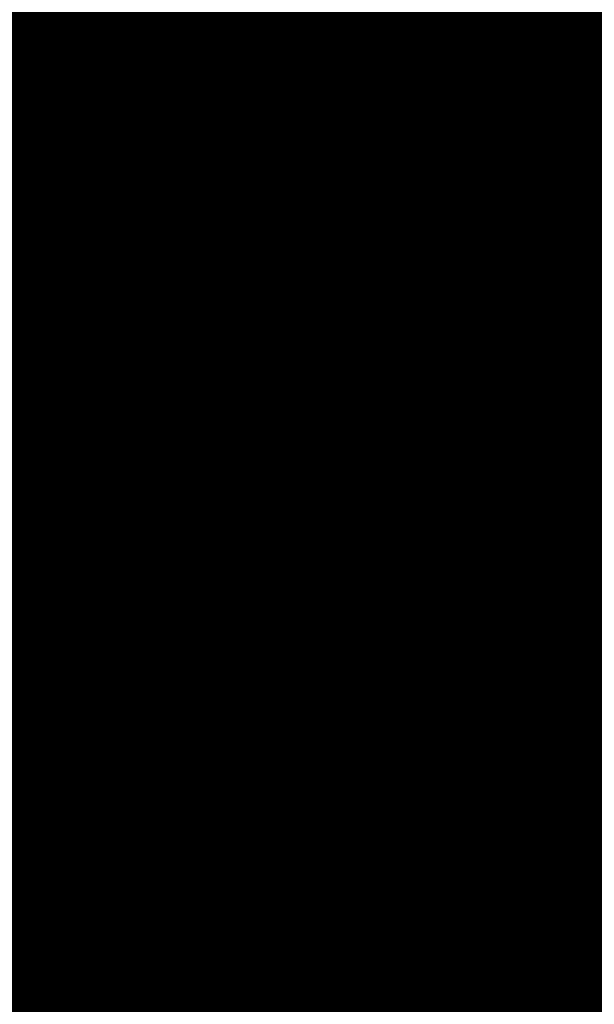
# Model space of a CAD drawing. Extents: x -12.1 to 35.3, y -10.6 to 49.4.
# Drawn here: x 12.3 to 12.5, y 9.5 to 9.8 of the extents above; entities that cross this region are included whole.
import ezdxf

# ---------------------------------------------------------------- set-up
doc = ezdxf.new("R2010")
doc.units = 0
doc.header["$MEASUREMENT"] = 0
doc.layers.add('LAYNR1', color=2, linetype='Continuous')

msp = doc.modelspace()

# ---------------------------------------------------------------- linework, layer by layer
at = {"layer": 'LAYNR1', "const_width": 0.0254}
for points in [[(12.34475, 9.81631), (12.34475, 9.78202)], [(12.36189, 9.81631), (12.36189, 9.78202)], [(12.37904, 9.81631), (12.37904, 9.78202)], [(12.39618, 9.81631), (12.39618, 9.78202)], [(12.41333, 9.81631), (12.41333, 9.78202)], [(12.43047, 9.81631), (12.43047, 9.78202)], [(12.44762, 9.81631), (12.44762, 9.78202)], [(12.46476, 9.78202), (12.46476, 9.81631)], [(12.48191, 9.81631), (12.48191, 9.78202)], [(12.49905, 9.81631), (12.49905, 9.78202)], [(12.5162, 9.78202), (12.5162, 9.81631)], [(12.3276, 9.79916), (12.34475, 9.79916)], [(12.34475, 9.79916), (12.36189, 9.79916)], [(12.36189, 9.79916), (12.37904, 9.79916)], [(12.37904, 9.79916), (12.39618, 9.79916)], [(12.39618, 9.79916), (12.41333, 9.79916)], [(12.41333, 9.79916), (12.43047, 9.79916)], [(12.43047, 9.79916), (12.44762, 9.79916)], [(12.44762, 9.79916), (12.46476, 9.79916)], [(12.46476, 9.79916), (12.48191, 9.79916)], [(12.48191, 9.79916), (12.49905, 9.79916)], [(12.49905, 9.79916), (12.5162, 9.79916)], [(12.5162, 9.79916), (12.53334, 9.79916)], [(12.34475, 9.78202), (12.3276, 9.78202)], [(12.34475, 9.73058), (12.34475, 9.78202)], [(12.34475, 9.78202), (12.36189, 9.78202)], [(12.36189, 9.78202), (12.37904, 9.78202)], [(12.36189, 9.78202), (12.36189, 9.73058)], [(12.37904, 9.78202), (12.39618, 9.78202)], [(12.37904, 9.78202), (12.37904, 9.73058)], [(12.39618, 9.78202), (12.41333, 9.78202)], [(12.39618, 9.78202), (12.39618, 9.73058)], [(12.41333, 9.78202), (12.43047, 9.78202)], [(12.41333, 9.78202), (12.41333, 9.73058)], [(12.43047, 9.78202), (12.43047, 9.73058)], [(12.43047, 9.78202), (12.44762, 9.78202)], [(12.44762, 9.78202), (12.46476, 9.78202)], [(12.44762, 9.78202), (12.44762, 9.73058)], [(12.46476, 9.78202), (12.46476, 9.73058)], [(12.48191, 9.78202), (12.46476, 9.78202)], [(12.48191, 9.78202), (12.49905, 9.78202)], [(12.48191, 9.73058), (12.48191, 9.78202)], [(12.49905, 9.78202), (12.49905, 9.73058)], [(12.49905, 9.78202), (12.5162, 9.78202)], [(12.5162, 9.78202), (12.5162, 9.73058)], [(12.53334, 9.78202), (12.5162, 9.78202)], [(12.3276, 9.76487), (12.34475, 9.76487)], [(12.34475, 9.76487), (12.36189, 9.76487)], [(12.36189, 9.76487), (12.37904, 9.76487)], [(12.37904, 9.76487), (12.39618, 9.76487)], [(12.39618, 9.76487), (12.41333, 9.76487)], [(12.41333, 9.76487), (12.43047, 9.76487)], [(12.43047, 9.76487), (12.44762, 9.76487)], [(12.44762, 9.76487), (12.46476, 9.76487)], [(12.46476, 9.76487), (12.48191, 9.76487)], [(12.48191, 9.76487), (12.49905, 9.76487)], [(12.49905, 9.76487), (12.5162, 9.76487)], [(12.5162, 9.76487), (12.53334, 9.76487)], [(12.3276, 9.74773), (12.34475, 9.74773)], [(12.34475, 9.74773), (12.36189, 9.74773)], [(12.36189, 9.74773), (12.37904, 9.74773)], [(12.37904, 9.74773), (12.39618, 9.74773)], [(12.39618, 9.74773), (12.41333, 9.74773)], [(12.41333, 9.74773), (12.43047, 9.74773)], [(12.43047, 9.74773), (12.44762, 9.74773)], [(12.44762, 9.74773), (12.46476, 9.74773)], [(12.46476, 9.74773), (12.48191, 9.74773)], [(12.48191, 9.74773), (12.49905, 9.74773)], [(12.49905, 9.74773), (12.5162, 9.74773)], [(12.5162, 9.74773), (12.53334, 9.74773)], [(12.34475, 9.73058), (12.3276, 9.73058)], [(12.36189, 9.73058), (12.34475, 9.73058)], [(12.34475, 9.662), (12.34475, 9.73058)], [(12.36189, 9.662), (12.36189, 9.73058)], [(12.36189, 9.73058), (12.37904, 9.73058)], [(12.37904, 9.73058), (12.39618, 9.73058)], [(12.37904, 9.73058), (12.37904, 9.662)], [(12.39618, 9.73058), (12.41333, 9.73058)], [(12.39618, 9.73058), (12.39618, 9.662)], [(12.41333, 9.73058), (12.43047, 9.73058)], [(12.41333, 9.73058), (12.41333, 9.662)], [(12.43047, 9.73058), (12.44762, 9.73058)], [(12.43047, 9.73058), (12.43047, 9.662)], [(12.44762, 9.73058), (12.44762, 9.662)], [(12.44762, 9.73058), (12.46476, 9.73058)], [(12.46476, 9.73058), (12.48191, 9.73058)], [(12.46476, 9.73058), (12.46476, 9.662)], [(12.48191, 9.73058), (12.48191, 9.662)], [(12.49905, 9.73058), (12.48191, 9.73058)], [(12.49905, 9.73058), (12.5162, 9.73058)], [(12.49905, 9.662), (12.49905, 9.73058)], [(12.5162, 9.73058), (12.5162, 9.662)], [(12.5162, 9.73058), (12.53334, 9.73058)], [(12.3276, 9.71344), (12.34475, 9.71344)], [(12.34475, 9.71344), (12.36189, 9.71344)], [(12.36189, 9.71344), (12.37904, 9.71344)], [(12.37904, 9.71344), (12.39618, 9.71344)], [(12.39618, 9.71344), (12.41333, 9.71344)], [(12.41333, 9.71344), (12.43047, 9.71344)], [(12.43047, 9.71344), (12.44762, 9.71344)], [(12.44762, 9.71344), (12.46476, 9.71344)], [(12.46476, 9.71344), (12.48191, 9.71344)], [(12.48191, 9.71344), (12.49905, 9.71344)], [(12.49905, 9.71344), (12.5162, 9.71344)], [(12.5162, 9.71344), (12.53334, 9.71344)], [(12.3276, 9.69629), (12.34475, 9.69629)], [(12.34475, 9.69629), (12.36189, 9.69629)], [(12.36189, 9.69629), (12.37904, 9.69629)], [(12.37904, 9.69629), (12.39618, 9.69629)], [(12.39618, 9.69629), (12.41333, 9.69629)], [(12.41333, 9.69629), (12.43047, 9.69629)], [(12.43047, 9.69629), (12.44762, 9.69629)], [(12.44762, 9.69629), (12.46476, 9.69629)], [(12.46476, 9.69629), (12.48191, 9.69629)], [(12.48191, 9.69629), (12.49905, 9.69629)], [(12.49905, 9.69629), (12.5162, 9.69629)], [(12.5162, 9.69629), (12.53334, 9.69629)], [(12.3276, 9.67915), (12.34475, 9.67915)], [(12.34475, 9.67915), (12.36189, 9.67915)], [(12.36189, 9.67915), (12.37904, 9.67915)], [(12.37904, 9.67915), (12.39618, 9.67915)], [(12.39618, 9.67915), (12.41333, 9.67915)], [(12.41333, 9.67915), (12.43047, 9.67915)], [(12.43047, 9.67915), (12.44762, 9.67915)], [(12.44762, 9.67915), (12.46476, 9.67915)], [(12.46476, 9.67915), (12.48191, 9.67915)], [(12.48191, 9.67915), (12.49905, 9.67915)], [(12.49905, 9.67915), (12.5162, 9.67915)], [(12.5162, 9.67915), (12.53334, 9.67915)], [(12.3276, 9.662), (12.34475, 9.662)], [(12.34475, 9.662), (12.34475, 9.59342)], [(12.36189, 9.662), (12.34475, 9.662)], [(12.37904, 9.662), (12.36189, 9.662)], [(12.36189, 9.59342), (12.36189, 9.662)], [(12.37904, 9.59342), (12.37904, 9.662)], [(12.37904, 9.662), (12.39618, 9.662)], [(12.39618, 9.662), (12.41333, 9.662)], [(12.39618, 9.662), (12.39618, 9.59342)], [(12.41333, 9.662), (12.43047, 9.662)], [(12.41333, 9.662), (12.41333, 9.59342)], [(12.43047, 9.662), (12.44762, 9.662)], [(12.43047, 9.662), (12.43047, 9.59342)], [(12.44762, 9.662), (12.46476, 9.662)], [(12.44762, 9.662), (12.44762, 9.59342)], [(12.46476, 9.662), (12.46476, 9.59342)], [(12.46476, 9.662), (12.48191, 9.662)], [(12.48191, 9.662), (12.49905, 9.662)], [(12.48191, 9.662), (12.48191, 9.59342)], [(12.49905, 9.662), (12.49905, 9.59342)], [(12.5162, 9.662), (12.49905, 9.662)], [(12.5162, 9.662), (12.53334, 9.662)], [(12.5162, 9.59342), (12.5162, 9.662)], [(12.3276, 9.64486), (12.34475, 9.64486)], [(12.34475, 9.64486), (12.36189, 9.64486)], [(12.36189, 9.64486), (12.37904, 9.64486)], [(12.37904, 9.64486), (12.39618, 9.64486)], [(12.39618, 9.64486), (12.41333, 9.64486)], [(12.41333, 9.64486), (12.43047, 9.64486)], [(12.43047, 9.64486), (12.44762, 9.64486)], [(12.44762, 9.64486), (12.46476, 9.64486)], [(12.46476, 9.64486), (12.48191, 9.64486)], [(12.48191, 9.64486), (12.49905, 9.64486)], [(12.49905, 9.64486), (12.5162, 9.64486)], [(12.5162, 9.64486), (12.53334, 9.64486)], [(12.3276, 9.62771), (12.34475, 9.62771)], [(12.34475, 9.62771), (12.36189, 9.62771)], [(12.36189, 9.62771), (12.37904, 9.62771)], [(12.37904, 9.62771), (12.39618, 9.62771)], [(12.39618, 9.62771), (12.41333, 9.62771)], [(12.41333, 9.62771), (12.43047, 9.62771)], [(12.43047, 9.62771), (12.44762, 9.62771)], [(12.44762, 9.62771), (12.46476, 9.62771)], [(12.46476, 9.62771), (12.48191, 9.62771)], [(12.48191, 9.62771), (12.49905, 9.62771)], [(12.49905, 9.62771), (12.5162, 9.62771)], [(12.5162, 9.62771), (12.53334, 9.62771)], [(12.3276, 9.61057), (12.34475, 9.61057)], [(12.34475, 9.61057), (12.36189, 9.61057)], [(12.36189, 9.61057), (12.37904, 9.61057)], [(12.37904, 9.61057), (12.39618, 9.61057)], [(12.39618, 9.61057), (12.41333, 9.61057)], [(12.41333, 9.61057), (12.43047, 9.61057)], [(12.43047, 9.61057), (12.44762, 9.61057)], [(12.44762, 9.61057), (12.46476, 9.61057)], [(12.46476, 9.61057), (12.48191, 9.61057)], [(12.48191, 9.61057), (12.49905, 9.61057)], [(12.49905, 9.61057), (12.5162, 9.61057)], [(12.5162, 9.61057), (12.53334, 9.61057)], [(12.3276, 9.59342), (12.34475, 9.59342)], [(12.34475, 9.59342), (12.36189, 9.59342)], [(12.34475, 9.59342), (12.34475, 9.49055)], [(12.36189, 9.59342), (12.36189, 9.49055)], [(12.37904, 9.59342), (12.36189, 9.59342)], [(12.39618, 9.59342), (12.37904, 9.59342)], [(12.37904, 9.49055), (12.37904, 9.59342)], [(12.39618, 9.49055), (12.39618, 9.59342)], [(12.39618, 9.59342), (12.41333, 9.59342)], [(12.41333, 9.59342), (12.43047, 9.59342)], [(12.41333, 9.59342), (12.41333, 9.49055)], [(12.43047, 9.59342), (12.44762, 9.59342)], [(12.43047, 9.59342), (12.43047, 9.49055)], [(12.44762, 9.59342), (12.46476, 9.59342)], [(12.44762, 9.59342), (12.44762, 9.49055)], [(12.46476, 9.59342), (12.48191, 9.59342)], [(12.46476, 9.59342), (12.46476, 9.49055)], [(12.48191, 9.59342), (12.48191, 9.49055)], [(12.48191, 9.59342), (12.49905, 9.59342)], [(12.49905, 9.59342), (12.5162, 9.59342)], [(12.49905, 9.59342), (12.49905, 9.49055)], [(12.5162, 9.59342), (12.5162, 9.49055)], [(12.53334, 9.59342), (12.5162, 9.59342)], [(12.3276, 9.57628), (12.34475, 9.57628)], [(12.34475, 9.57628), (12.36189, 9.57628)], [(12.36189, 9.57628), (12.37904, 9.57628)], [(12.37904, 9.57628), (12.39618, 9.57628)], [(12.39618, 9.57628), (12.41333, 9.57628)], [(12.41333, 9.57628), (12.43047, 9.57628)], [(12.43047, 9.57628), (12.44762, 9.57628)], [(12.44762, 9.57628), (12.46476, 9.57628)], [(12.46476, 9.57628), (12.48191, 9.57628)], [(12.48191, 9.57628), (12.49905, 9.57628)], [(12.49905, 9.57628), (12.5162, 9.57628)], [(12.5162, 9.57628), (12.53334, 9.57628)], [(12.3276, 9.55913), (12.34475, 9.55913)], [(12.34475, 9.55913), (12.36189, 9.55913)], [(12.36189, 9.55913), (12.37904, 9.55913)], [(12.37904, 9.55913), (12.39618, 9.55913)], [(12.39618, 9.55913), (12.41333, 9.55913)], [(12.41333, 9.55913), (12.43047, 9.55913)], [(12.43047, 9.55913), (12.44762, 9.55913)], [(12.44762, 9.55913), (12.46476, 9.55913)], [(12.46476, 9.55913), (12.48191, 9.55913)], [(12.48191, 9.55913), (12.49905, 9.55913)], [(12.49905, 9.55913), (12.5162, 9.55913)], [(12.5162, 9.55913), (12.53334, 9.55913)], [(12.3276, 9.54199), (12.34475, 9.54199)], [(12.34475, 9.54199), (12.36189, 9.54199)], [(12.36189, 9.54199), (12.37904, 9.54199)], [(12.37904, 9.54199), (12.39618, 9.54199)], [(12.39618, 9.54199), (12.41333, 9.54199)], [(12.41333, 9.54199), (12.43047, 9.54199)], [(12.43047, 9.54199), (12.44762, 9.54199)], [(12.44762, 9.54199), (12.46476, 9.54199)], [(12.46476, 9.54199), (12.48191, 9.54199)], [(12.48191, 9.54199), (12.49905, 9.54199)], [(12.49905, 9.54199), (12.5162, 9.54199)], [(12.5162, 9.54199), (12.53334, 9.54199)], [(12.3276, 9.52484), (12.34475, 9.52484)], [(12.34475, 9.52484), (12.36189, 9.52484)], [(12.36189, 9.52484), (12.37904, 9.52484)], [(12.37904, 9.52484), (12.39618, 9.52484)], [(12.39618, 9.52484), (12.41333, 9.52484)], [(12.41333, 9.52484), (12.43047, 9.52484)], [(12.43047, 9.52484), (12.44762, 9.52484)], [(12.44762, 9.52484), (12.46476, 9.52484)], [(12.46476, 9.52484), (12.48191, 9.52484)], [(12.48191, 9.52484), (12.49905, 9.52484)], [(12.49905, 9.52484), (12.5162, 9.52484)], [(12.5162, 9.52484), (12.53334, 9.52484)], [(12.3276, 9.5077), (12.34475, 9.5077)], [(12.34475, 9.5077), (12.36189, 9.5077)], [(12.36189, 9.5077), (12.37904, 9.5077)], [(12.37904, 9.5077), (12.39618, 9.5077)], [(12.39618, 9.5077), (12.41333, 9.5077)], [(12.41333, 9.5077), (12.43047, 9.5077)], [(12.43047, 9.5077), (12.44762, 9.5077)], [(12.44762, 9.5077), (12.46476, 9.5077)], [(12.46476, 9.5077), (12.48191, 9.5077)], [(12.48191, 9.5077), (12.49905, 9.5077)], [(12.49905, 9.5077), (12.5162, 9.5077)], [(12.5162, 9.5077), (12.53334, 9.5077)]]:
    msp.add_lwpolyline(points, dxfattribs=at)
at = {"layer": 'LAYNR1', "const_width": 0.0127}
for points in [[(12.3384, 9.79916, 1), (12.3511, 9.79916, 1)], [(12.3384, 9.79916, 1), (12.3511, 9.79916, 1)], [(12.35554, 9.79916, 1), (12.36824, 9.79916, 1)], [(12.35554, 9.79916, 1), (12.36824, 9.79916, 1)], [(12.37269, 9.79916, 1), (12.38539, 9.79916, 1)], [(12.37269, 9.79916, 1), (12.38539, 9.79916, 1)], [(12.38983, 9.79916, 1), (12.40253, 9.79916, 1)], [(12.38983, 9.79916, 1), (12.40253, 9.79916, 1)], [(12.40698, 9.79916, 1), (12.41968, 9.79916, 1)], [(12.40698, 9.79916, 1), (12.41968, 9.79916, 1)], [(12.42412, 9.79916, 1), (12.43682, 9.79916, 1)], [(12.42412, 9.79916, 1), (12.43682, 9.79916, 1)], [(12.44127, 9.79916, 1), (12.45397, 9.79916, 1)], [(12.44127, 9.79916, 1), (12.45397, 9.79916, 1)], [(12.45841, 9.79916, 1), (12.47111, 9.79916, 1)], [(12.45841, 9.79916, 1), (12.47111, 9.79916, 1)], [(12.47556, 9.79916, 1), (12.48826, 9.79916, 1)], [(12.47556, 9.79916, 1), (12.48826, 9.79916, 1)], [(12.4927, 9.79916, 1), (12.5054, 9.79916, 1)], [(12.4927, 9.79916, 1), (12.5054, 9.79916, 1)], [(12.50985, 9.79916, 1), (12.52255, 9.79916, 1)], [(12.50985, 9.79916, 1), (12.52255, 9.79916, 1)], [(12.3384, 9.78202, 1), (12.3511, 9.78202, 1)], [(12.3384, 9.78202, 1), (12.3511, 9.78202, 1)], [(12.3384, 9.78202, 1), (12.3511, 9.78202, 1)], [(12.3384, 9.78202, 1), (12.3511, 9.78202, 1)], [(12.35554, 9.78202, 1), (12.36824, 9.78202, 1)], [(12.35554, 9.78202, 1), (12.36824, 9.78202, 1)], [(12.35554, 9.78202, 1), (12.36824, 9.78202, 1)], [(12.35554, 9.78202, 1), (12.36824, 9.78202, 1)], [(12.37269, 9.78202, 1), (12.38539, 9.78202, 1)], [(12.37269, 9.78202, 1), (12.38539, 9.78202, 1)], [(12.37269, 9.78202, 1), (12.38539, 9.78202, 1)], [(12.37269, 9.78202, 1), (12.38539, 9.78202, 1)], [(12.38983, 9.78202, 1), (12.40253, 9.78202, 1)], [(12.38983, 9.78202, 1), (12.40253, 9.78202, 1)], [(12.38983, 9.78202, 1), (12.40253, 9.78202, 1)], [(12.38983, 9.78202, 1), (12.40253, 9.78202, 1)], [(12.40698, 9.78202, 1), (12.41968, 9.78202, 1)], [(12.40698, 9.78202, 1), (12.41968, 9.78202, 1)], [(12.40698, 9.78202, 1), (12.41968, 9.78202, 1)], [(12.40698, 9.78202, 1), (12.41968, 9.78202, 1)], [(12.42412, 9.78202, 1), (12.43682, 9.78202, 1)], [(12.42412, 9.78202, 1), (12.43682, 9.78202, 1)], [(12.42412, 9.78202, 1), (12.43682, 9.78202, 1)], [(12.42412, 9.78202, 1), (12.43682, 9.78202, 1)], [(12.44127, 9.78202, 1), (12.45397, 9.78202, 1)], [(12.44127, 9.78202, 1), (12.45397, 9.78202, 1)], [(12.44127, 9.78202, 1), (12.45397, 9.78202, 1)], [(12.44127, 9.78202, 1), (12.45397, 9.78202, 1)], [(12.45841, 9.78202, 1), (12.47111, 9.78202, 1)], [(12.45841, 9.78202, 1), (12.47111, 9.78202, 1)], [(12.45841, 9.78202, 1), (12.47111, 9.78202, 1)], [(12.45841, 9.78202, 1), (12.47111, 9.78202, 1)], [(12.47556, 9.78202, 1), (12.48826, 9.78202, 1)], [(12.47556, 9.78202, 1), (12.48826, 9.78202, 1)], [(12.47556, 9.78202, 1), (12.48826, 9.78202, 1)], [(12.47556, 9.78202, 1), (12.48826, 9.78202, 1)], [(12.4927, 9.78202, 1), (12.5054, 9.78202, 1)], [(12.4927, 9.78202, 1), (12.5054, 9.78202, 1)], [(12.4927, 9.78202, 1), (12.5054, 9.78202, 1)], [(12.4927, 9.78202, 1), (12.5054, 9.78202, 1)], [(12.50985, 9.78202, 1), (12.52255, 9.78202, 1)], [(12.50985, 9.78202, 1), (12.52255, 9.78202, 1)], [(12.50985, 9.78202, 1), (12.52255, 9.78202, 1)], [(12.50985, 9.78202, 1), (12.52255, 9.78202, 1)], [(12.3384, 9.76487, 1), (12.3511, 9.76487, 1)], [(12.3384, 9.76487, 1), (12.3511, 9.76487, 1)], [(12.35554, 9.76487, 1), (12.36824, 9.76487, 1)], [(12.35554, 9.76487, 1), (12.36824, 9.76487, 1)], [(12.37269, 9.76487, 1), (12.38539, 9.76487, 1)], [(12.37269, 9.76487, 1), (12.38539, 9.76487, 1)], [(12.38983, 9.76487, 1), (12.40253, 9.76487, 1)], [(12.38983, 9.76487, 1), (12.40253, 9.76487, 1)], [(12.40698, 9.76487, 1), (12.41968, 9.76487, 1)], [(12.40698, 9.76487, 1), (12.41968, 9.76487, 1)], [(12.42412, 9.76487, 1), (12.43682, 9.76487, 1)], [(12.42412, 9.76487, 1), (12.43682, 9.76487, 1)], [(12.44127, 9.76487, 1), (12.45397, 9.76487, 1)], [(12.44127, 9.76487, 1), (12.45397, 9.76487, 1)], [(12.45841, 9.76487, 1), (12.47111, 9.76487, 1)], [(12.45841, 9.76487, 1), (12.47111, 9.76487, 1)], [(12.47556, 9.76487, 1), (12.48826, 9.76487, 1)], [(12.47556, 9.76487, 1), (12.48826, 9.76487, 1)], [(12.4927, 9.76487, 1), (12.5054, 9.76487, 1)], [(12.4927, 9.76487, 1), (12.5054, 9.76487, 1)], [(12.50985, 9.76487, 1), (12.52255, 9.76487, 1)], [(12.50985, 9.76487, 1), (12.52255, 9.76487, 1)], [(12.3384, 9.74773, 1), (12.3511, 9.74773, 1)], [(12.3384, 9.74773, 1), (12.3511, 9.74773, 1)], [(12.35554, 9.74773, 1), (12.36824, 9.74773, 1)], [(12.35554, 9.74773, 1), (12.36824, 9.74773, 1)], [(12.37269, 9.74773, 1), (12.38539, 9.74773, 1)], [(12.37269, 9.74773, 1), (12.38539, 9.74773, 1)], [(12.38983, 9.74773, 1), (12.40253, 9.74773, 1)], [(12.38983, 9.74773, 1), (12.40253, 9.74773, 1)], [(12.40698, 9.74773, 1), (12.41968, 9.74773, 1)], [(12.40698, 9.74773, 1), (12.41968, 9.74773, 1)], [(12.42412, 9.74773, 1), (12.43682, 9.74773, 1)], [(12.42412, 9.74773, 1), (12.43682, 9.74773, 1)], [(12.44127, 9.74773, 1), (12.45397, 9.74773, 1)], [(12.44127, 9.74773, 1), (12.45397, 9.74773, 1)], [(12.45841, 9.74773, 1), (12.47111, 9.74773, 1)], [(12.45841, 9.74773, 1), (12.47111, 9.74773, 1)], [(12.47556, 9.74773, 1), (12.48826, 9.74773, 1)], [(12.47556, 9.74773, 1), (12.48826, 9.74773, 1)], [(12.4927, 9.74773, 1), (12.5054, 9.74773, 1)], [(12.4927, 9.74773, 1), (12.5054, 9.74773, 1)], [(12.50985, 9.74773, 1), (12.52255, 9.74773, 1)], [(12.50985, 9.74773, 1), (12.52255, 9.74773, 1)], [(12.3384, 9.73058, 1), (12.3511, 9.73058, 1)], [(12.3384, 9.73058, 1), (12.3511, 9.73058, 1)], [(12.3384, 9.73058, 1), (12.3511, 9.73058, 1)], [(12.3384, 9.73058, 1), (12.3511, 9.73058, 1)], [(12.35554, 9.73058, 1), (12.36824, 9.73058, 1)], [(12.35554, 9.73058, 1), (12.36824, 9.73058, 1)], [(12.35554, 9.73058, 1), (12.36824, 9.73058, 1)], [(12.35554, 9.73058, 1), (12.36824, 9.73058, 1)], [(12.37269, 9.73058, 1), (12.38539, 9.73058, 1)], [(12.37269, 9.73058, 1), (12.38539, 9.73058, 1)], [(12.37269, 9.73058, 1), (12.38539, 9.73058, 1)], [(12.37269, 9.73058, 1), (12.38539, 9.73058, 1)], [(12.38983, 9.73058, 1), (12.40253, 9.73058, 1)], [(12.38983, 9.73058, 1), (12.40253, 9.73058, 1)], [(12.38983, 9.73058, 1), (12.40253, 9.73058, 1)], [(12.38983, 9.73058, 1), (12.40253, 9.73058, 1)], [(12.40698, 9.73058, 1), (12.41968, 9.73058, 1)], [(12.40698, 9.73058, 1), (12.41968, 9.73058, 1)], [(12.40698, 9.73058, 1), (12.41968, 9.73058, 1)], [(12.40698, 9.73058, 1), (12.41968, 9.73058, 1)], [(12.42412, 9.73058, 1), (12.43682, 9.73058, 1)], [(12.42412, 9.73058, 1), (12.43682, 9.73058, 1)], [(12.42412, 9.73058, 1), (12.43682, 9.73058, 1)], [(12.42412, 9.73058, 1), (12.43682, 9.73058, 1)], [(12.44127, 9.73058, 1), (12.45397, 9.73058, 1)], [(12.44127, 9.73058, 1), (12.45397, 9.73058, 1)], [(12.44127, 9.73058, 1), (12.45397, 9.73058, 1)], [(12.44127, 9.73058, 1), (12.45397, 9.73058, 1)], [(12.45841, 9.73058, 1), (12.47111, 9.73058, 1)], [(12.45841, 9.73058, 1), (12.47111, 9.73058, 1)], [(12.45841, 9.73058, 1), (12.47111, 9.73058, 1)], [(12.45841, 9.73058, 1), (12.47111, 9.73058, 1)], [(12.47556, 9.73058, 1), (12.48826, 9.73058, 1)], [(12.47556, 9.73058, 1), (12.48826, 9.73058, 1)], [(12.47556, 9.73058, 1), (12.48826, 9.73058, 1)], [(12.47556, 9.73058, 1), (12.48826, 9.73058, 1)], [(12.4927, 9.73058, 1), (12.5054, 9.73058, 1)], [(12.4927, 9.73058, 1), (12.5054, 9.73058, 1)], [(12.4927, 9.73058, 1), (12.5054, 9.73058, 1)], [(12.4927, 9.73058, 1), (12.5054, 9.73058, 1)], [(12.50985, 9.73058, 1), (12.52255, 9.73058, 1)], [(12.50985, 9.73058, 1), (12.52255, 9.73058, 1)], [(12.50985, 9.73058, 1), (12.52255, 9.73058, 1)], [(12.50985, 9.73058, 1), (12.52255, 9.73058, 1)], [(12.3384, 9.71344, 1), (12.3511, 9.71344, 1)], [(12.3384, 9.71344, 1), (12.3511, 9.71344, 1)], [(12.35554, 9.71344, 1), (12.36824, 9.71344, 1)], [(12.35554, 9.71344, 1), (12.36824, 9.71344, 1)], [(12.37269, 9.71344, 1), (12.38539, 9.71344, 1)], [(12.37269, 9.71344, 1), (12.38539, 9.71344, 1)], [(12.38983, 9.71344, 1), (12.40253, 9.71344, 1)], [(12.38983, 9.71344, 1), (12.40253, 9.71344, 1)], [(12.40698, 9.71344, 1), (12.41968, 9.71344, 1)], [(12.40698, 9.71344, 1), (12.41968, 9.71344, 1)], [(12.42412, 9.71344, 1), (12.43682, 9.71344, 1)], [(12.42412, 9.71344, 1), (12.43682, 9.71344, 1)], [(12.44127, 9.71344, 1), (12.45397, 9.71344, 1)], [(12.44127, 9.71344, 1), (12.45397, 9.71344, 1)], [(12.45841, 9.71344, 1), (12.47111, 9.71344, 1)], [(12.45841, 9.71344, 1), (12.47111, 9.71344, 1)], [(12.47556, 9.71344, 1), (12.48826, 9.71344, 1)], [(12.47556, 9.71344, 1), (12.48826, 9.71344, 1)], [(12.4927, 9.71344, 1), (12.5054, 9.71344, 1)], [(12.4927, 9.71344, 1), (12.5054, 9.71344, 1)], [(12.50985, 9.71344, 1), (12.52255, 9.71344, 1)], [(12.50985, 9.71344, 1), (12.52255, 9.71344, 1)], [(12.3384, 9.69629, 1), (12.3511, 9.69629, 1)], [(12.3384, 9.69629, 1), (12.3511, 9.69629, 1)], [(12.35554, 9.69629, 1), (12.36824, 9.69629, 1)], [(12.35554, 9.69629, 1), (12.36824, 9.69629, 1)], [(12.37269, 9.69629, 1), (12.38539, 9.69629, 1)], [(12.37269, 9.69629, 1), (12.38539, 9.69629, 1)], [(12.38983, 9.69629, 1), (12.40253, 9.69629, 1)], [(12.38983, 9.69629, 1), (12.40253, 9.69629, 1)], [(12.40698, 9.69629, 1), (12.41968, 9.69629, 1)], [(12.40698, 9.69629, 1), (12.41968, 9.69629, 1)], [(12.42412, 9.69629, 1), (12.43682, 9.69629, 1)], [(12.42412, 9.69629, 1), (12.43682, 9.69629, 1)], [(12.44127, 9.69629, 1), (12.45397, 9.69629, 1)], [(12.44127, 9.69629, 1), (12.45397, 9.69629, 1)], [(12.45841, 9.69629, 1), (12.47111, 9.69629, 1)], [(12.45841, 9.69629, 1), (12.47111, 9.69629, 1)], [(12.47556, 9.69629, 1), (12.48826, 9.69629, 1)], [(12.47556, 9.69629, 1), (12.48826, 9.69629, 1)], [(12.4927, 9.69629, 1), (12.5054, 9.69629, 1)], [(12.4927, 9.69629, 1), (12.5054, 9.69629, 1)], [(12.50985, 9.69629, 1), (12.52255, 9.69629, 1)], [(12.50985, 9.69629, 1), (12.52255, 9.69629, 1)], [(12.3384, 9.67915, 1), (12.3511, 9.67915, 1)], [(12.3384, 9.67915, 1), (12.3511, 9.67915, 1)], [(12.35554, 9.67915, 1), (12.36824, 9.67915, 1)], [(12.35554, 9.67915, 1), (12.36824, 9.67915, 1)], [(12.37269, 9.67915, 1), (12.38539, 9.67915, 1)], [(12.37269, 9.67915, 1), (12.38539, 9.67915, 1)], [(12.38983, 9.67915, 1), (12.40253, 9.67915, 1)], [(12.38983, 9.67915, 1), (12.40253, 9.67915, 1)], [(12.40698, 9.67915, 1), (12.41968, 9.67915, 1)], [(12.40698, 9.67915, 1), (12.41968, 9.67915, 1)], [(12.42412, 9.67915, 1), (12.43682, 9.67915, 1)], [(12.42412, 9.67915, 1), (12.43682, 9.67915, 1)], [(12.44127, 9.67915, 1), (12.45397, 9.67915, 1)], [(12.44127, 9.67915, 1), (12.45397, 9.67915, 1)], [(12.45841, 9.67915, 1), (12.47111, 9.67915, 1)], [(12.45841, 9.67915, 1), (12.47111, 9.67915, 1)], [(12.47556, 9.67915, 1), (12.48826, 9.67915, 1)], [(12.47556, 9.67915, 1), (12.48826, 9.67915, 1)], [(12.4927, 9.67915, 1), (12.5054, 9.67915, 1)], [(12.4927, 9.67915, 1), (12.5054, 9.67915, 1)], [(12.50985, 9.67915, 1), (12.52255, 9.67915, 1)], [(12.50985, 9.67915, 1), (12.52255, 9.67915, 1)], [(12.3384, 9.662, 1), (12.3511, 9.662, 1)], [(12.3384, 9.662, 1), (12.3511, 9.662, 1)], [(12.3384, 9.662, 1), (12.3511, 9.662, 1)], [(12.3384, 9.662, 1), (12.3511, 9.662, 1)], [(12.35554, 9.662, 1), (12.36824, 9.662, 1)], [(12.35554, 9.662, 1), (12.36824, 9.662, 1)], [(12.35554, 9.662, 1), (12.36824, 9.662, 1)], [(12.35554, 9.662, 1), (12.36824, 9.662, 1)], [(12.37269, 9.662, 1), (12.38539, 9.662, 1)], [(12.37269, 9.662, 1), (12.38539, 9.662, 1)], [(12.37269, 9.662, 1), (12.38539, 9.662, 1)], [(12.37269, 9.662, 1), (12.38539, 9.662, 1)], [(12.38983, 9.662, 1), (12.40253, 9.662, 1)], [(12.38983, 9.662, 1), (12.40253, 9.662, 1)], [(12.38983, 9.662, 1), (12.40253, 9.662, 1)], [(12.38983, 9.662, 1), (12.40253, 9.662, 1)], [(12.40698, 9.662, 1), (12.41968, 9.662, 1)], [(12.40698, 9.662, 1), (12.41968, 9.662, 1)], [(12.40698, 9.662, 1), (12.41968, 9.662, 1)], [(12.40698, 9.662, 1), (12.41968, 9.662, 1)], [(12.42412, 9.662, 1), (12.43682, 9.662, 1)], [(12.42412, 9.662, 1), (12.43682, 9.662, 1)], [(12.42412, 9.662, 1), (12.43682, 9.662, 1)], [(12.42412, 9.662, 1), (12.43682, 9.662, 1)], [(12.44127, 9.662, 1), (12.45397, 9.662, 1)], [(12.44127, 9.662, 1), (12.45397, 9.662, 1)], [(12.44127, 9.662, 1), (12.45397, 9.662, 1)], [(12.44127, 9.662, 1), (12.45397, 9.662, 1)], [(12.45841, 9.662, 1), (12.47111, 9.662, 1)], [(12.45841, 9.662, 1), (12.47111, 9.662, 1)], [(12.45841, 9.662, 1), (12.47111, 9.662, 1)], [(12.45841, 9.662, 1), (12.47111, 9.662, 1)], [(12.47556, 9.662, 1), (12.48826, 9.662, 1)], [(12.47556, 9.662, 1), (12.48826, 9.662, 1)], [(12.47556, 9.662, 1), (12.48826, 9.662, 1)], [(12.47556, 9.662, 1), (12.48826, 9.662, 1)], [(12.4927, 9.662, 1), (12.5054, 9.662, 1)], [(12.4927, 9.662, 1), (12.5054, 9.662, 1)], [(12.4927, 9.662, 1), (12.5054, 9.662, 1)], [(12.4927, 9.662, 1), (12.5054, 9.662, 1)], [(12.50985, 9.662, 1), (12.52255, 9.662, 1)], [(12.50985, 9.662, 1), (12.52255, 9.662, 1)], [(12.50985, 9.662, 1), (12.52255, 9.662, 1)], [(12.50985, 9.662, 1), (12.52255, 9.662, 1)], [(12.3384, 9.64486, 1), (12.3511, 9.64486, 1)], [(12.3384, 9.64486, 1), (12.3511, 9.64486, 1)], [(12.35554, 9.64486, 1), (12.36824, 9.64486, 1)], [(12.35554, 9.64486, 1), (12.36824, 9.64486, 1)], [(12.37269, 9.64486, 1), (12.38539, 9.64486, 1)], [(12.37269, 9.64486, 1), (12.38539, 9.64486, 1)], [(12.38983, 9.64486, 1), (12.40253, 9.64486, 1)], [(12.38983, 9.64486, 1), (12.40253, 9.64486, 1)], [(12.40698, 9.64486, 1), (12.41968, 9.64486, 1)], [(12.40698, 9.64486, 1), (12.41968, 9.64486, 1)], [(12.42412, 9.64486, 1), (12.43682, 9.64486, 1)], [(12.42412, 9.64486, 1), (12.43682, 9.64486, 1)], [(12.44127, 9.64486, 1), (12.45397, 9.64486, 1)], [(12.44127, 9.64486, 1), (12.45397, 9.64486, 1)], [(12.45841, 9.64486, 1), (12.47111, 9.64486, 1)], [(12.45841, 9.64486, 1), (12.47111, 9.64486, 1)], [(12.47556, 9.64486, 1), (12.48826, 9.64486, 1)], [(12.47556, 9.64486, 1), (12.48826, 9.64486, 1)], [(12.4927, 9.64486, 1), (12.5054, 9.64486, 1)], [(12.4927, 9.64486, 1), (12.5054, 9.64486, 1)], [(12.50985, 9.64486, 1), (12.52255, 9.64486, 1)], [(12.50985, 9.64486, 1), (12.52255, 9.64486, 1)], [(12.3384, 9.62771, 1), (12.3511, 9.62771, 1)], [(12.3384, 9.62771, 1), (12.3511, 9.62771, 1)], [(12.35554, 9.62771, 1), (12.36824, 9.62771, 1)], [(12.35554, 9.62771, 1), (12.36824, 9.62771, 1)], [(12.37269, 9.62771, 1), (12.38539, 9.62771, 1)], [(12.37269, 9.62771, 1), (12.38539, 9.62771, 1)], [(12.38983, 9.62771, 1), (12.40253, 9.62771, 1)], [(12.38983, 9.62771, 1), (12.40253, 9.62771, 1)], [(12.40698, 9.62771, 1), (12.41968, 9.62771, 1)], [(12.40698, 9.62771, 1), (12.41968, 9.62771, 1)], [(12.42412, 9.62771, 1), (12.43682, 9.62771, 1)], [(12.42412, 9.62771, 1), (12.43682, 9.62771, 1)], [(12.44127, 9.62771, 1), (12.45397, 9.62771, 1)], [(12.44127, 9.62771, 1), (12.45397, 9.62771, 1)], [(12.45841, 9.62771, 1), (12.47111, 9.62771, 1)], [(12.45841, 9.62771, 1), (12.47111, 9.62771, 1)], [(12.47556, 9.62771, 1), (12.48826, 9.62771, 1)], [(12.47556, 9.62771, 1), (12.48826, 9.62771, 1)], [(12.4927, 9.62771, 1), (12.5054, 9.62771, 1)], [(12.4927, 9.62771, 1), (12.5054, 9.62771, 1)], [(12.50985, 9.62771, 1), (12.52255, 9.62771, 1)], [(12.50985, 9.62771, 1), (12.52255, 9.62771, 1)], [(12.3384, 9.61057, 1), (12.3511, 9.61057, 1)], [(12.3384, 9.61057, 1), (12.3511, 9.61057, 1)], [(12.35554, 9.61057, 1), (12.36824, 9.61057, 1)], [(12.35554, 9.61057, 1), (12.36824, 9.61057, 1)], [(12.37269, 9.61057, 1), (12.38539, 9.61057, 1)], [(12.37269, 9.61057, 1), (12.38539, 9.61057, 1)], [(12.38983, 9.61057, 1), (12.40253, 9.61057, 1)], [(12.38983, 9.61057, 1), (12.40253, 9.61057, 1)], [(12.40698, 9.61057, 1), (12.41968, 9.61057, 1)], [(12.40698, 9.61057, 1), (12.41968, 9.61057, 1)], [(12.42412, 9.61057, 1), (12.43682, 9.61057, 1)], [(12.42412, 9.61057, 1), (12.43682, 9.61057, 1)], [(12.44127, 9.61057, 1), (12.45397, 9.61057, 1)], [(12.44127, 9.61057, 1), (12.45397, 9.61057, 1)], [(12.45841, 9.61057, 1), (12.47111, 9.61057, 1)], [(12.45841, 9.61057, 1), (12.47111, 9.61057, 1)], [(12.47556, 9.61057, 1), (12.48826, 9.61057, 1)], [(12.47556, 9.61057, 1), (12.48826, 9.61057, 1)], [(12.4927, 9.61057, 1), (12.5054, 9.61057, 1)], [(12.4927, 9.61057, 1), (12.5054, 9.61057, 1)], [(12.50985, 9.61057, 1), (12.52255, 9.61057, 1)], [(12.50985, 9.61057, 1), (12.52255, 9.61057, 1)], [(12.3384, 9.59342, 1), (12.3511, 9.59342, 1)], [(12.3384, 9.59342, 1), (12.3511, 9.59342, 1)], [(12.3384, 9.59342, 1), (12.3511, 9.59342, 1)], [(12.3384, 9.59342, 1), (12.3511, 9.59342, 1)], [(12.35554, 9.59342, 1), (12.36824, 9.59342, 1)], [(12.35554, 9.59342, 1), (12.36824, 9.59342, 1)], [(12.35554, 9.59342, 1), (12.36824, 9.59342, 1)], [(12.35554, 9.59342, 1), (12.36824, 9.59342, 1)], [(12.37269, 9.59342, 1), (12.38539, 9.59342, 1)], [(12.37269, 9.59342, 1), (12.38539, 9.59342, 1)], [(12.37269, 9.59342, 1), (12.38539, 9.59342, 1)], [(12.37269, 9.59342, 1), (12.38539, 9.59342, 1)], [(12.38983, 9.59342, 1), (12.40253, 9.59342, 1)], [(12.38983, 9.59342, 1), (12.40253, 9.59342, 1)], [(12.38983, 9.59342, 1), (12.40253, 9.59342, 1)], [(12.38983, 9.59342, 1), (12.40253, 9.59342, 1)], [(12.40698, 9.59342, 1), (12.41968, 9.59342, 1)], [(12.40698, 9.59342, 1), (12.41968, 9.59342, 1)], [(12.40698, 9.59342, 1), (12.41968, 9.59342, 1)], [(12.40698, 9.59342, 1), (12.41968, 9.59342, 1)], [(12.42412, 9.59342, 1), (12.43682, 9.59342, 1)], [(12.42412, 9.59342, 1), (12.43682, 9.59342, 1)], [(12.42412, 9.59342, 1), (12.43682, 9.59342, 1)], [(12.42412, 9.59342, 1), (12.43682, 9.59342, 1)], [(12.44127, 9.59342, 1), (12.45397, 9.59342, 1)], [(12.44127, 9.59342, 1), (12.45397, 9.59342, 1)], [(12.44127, 9.59342, 1), (12.45397, 9.59342, 1)], [(12.44127, 9.59342, 1), (12.45397, 9.59342, 1)], [(12.45841, 9.59342, 1), (12.47111, 9.59342, 1)], [(12.45841, 9.59342, 1), (12.47111, 9.59342, 1)], [(12.45841, 9.59342, 1), (12.47111, 9.59342, 1)], [(12.45841, 9.59342, 1), (12.47111, 9.59342, 1)], [(12.47556, 9.59342, 1), (12.48826, 9.59342, 1)], [(12.47556, 9.59342, 1), (12.48826, 9.59342, 1)], [(12.47556, 9.59342, 1), (12.48826, 9.59342, 1)], [(12.47556, 9.59342, 1), (12.48826, 9.59342, 1)], [(12.4927, 9.59342, 1), (12.5054, 9.59342, 1)], [(12.4927, 9.59342, 1), (12.5054, 9.59342, 1)], [(12.4927, 9.59342, 1), (12.5054, 9.59342, 1)], [(12.4927, 9.59342, 1), (12.5054, 9.59342, 1)], [(12.50985, 9.59342, 1), (12.52255, 9.59342, 1)], [(12.50985, 9.59342, 1), (12.52255, 9.59342, 1)], [(12.50985, 9.59342, 1), (12.52255, 9.59342, 1)], [(12.50985, 9.59342, 1), (12.52255, 9.59342, 1)], [(12.3384, 9.57628, 1), (12.3511, 9.57628, 1)], [(12.3384, 9.57628, 1), (12.3511, 9.57628, 1)], [(12.35554, 9.57628, 1), (12.36824, 9.57628, 1)], [(12.35554, 9.57628, 1), (12.36824, 9.57628, 1)], [(12.37269, 9.57628, 1), (12.38539, 9.57628, 1)], [(12.37269, 9.57628, 1), (12.38539, 9.57628, 1)], [(12.38983, 9.57628, 1), (12.40253, 9.57628, 1)], [(12.38983, 9.57628, 1), (12.40253, 9.57628, 1)], [(12.40698, 9.57628, 1), (12.41968, 9.57628, 1)], [(12.40698, 9.57628, 1), (12.41968, 9.57628, 1)], [(12.42412, 9.57628, 1), (12.43682, 9.57628, 1)], [(12.42412, 9.57628, 1), (12.43682, 9.57628, 1)], [(12.44127, 9.57628, 1), (12.45397, 9.57628, 1)], [(12.44127, 9.57628, 1), (12.45397, 9.57628, 1)], [(12.45841, 9.57628, 1), (12.47111, 9.57628, 1)], [(12.45841, 9.57628, 1), (12.47111, 9.57628, 1)], [(12.47556, 9.57628, 1), (12.48826, 9.57628, 1)], [(12.47556, 9.57628, 1), (12.48826, 9.57628, 1)], [(12.4927, 9.57628, 1), (12.5054, 9.57628, 1)], [(12.4927, 9.57628, 1), (12.5054, 9.57628, 1)], [(12.50985, 9.57628, 1), (12.52255, 9.57628, 1)], [(12.50985, 9.57628, 1), (12.52255, 9.57628, 1)], [(12.3384, 9.55913, 1), (12.3511, 9.55913, 1)], [(12.3384, 9.55913, 1), (12.3511, 9.55913, 1)], [(12.35554, 9.55913, 1), (12.36824, 9.55913, 1)], [(12.35554, 9.55913, 1), (12.36824, 9.55913, 1)], [(12.37269, 9.55913, 1), (12.38539, 9.55913, 1)], [(12.37269, 9.55913, 1), (12.38539, 9.55913, 1)], [(12.38983, 9.55913, 1), (12.40253, 9.55913, 1)], [(12.38983, 9.55913, 1), (12.40253, 9.55913, 1)], [(12.40698, 9.55913, 1), (12.41968, 9.55913, 1)], [(12.40698, 9.55913, 1), (12.41968, 9.55913, 1)], [(12.42412, 9.55913, 1), (12.43682, 9.55913, 1)], [(12.42412, 9.55913, 1), (12.43682, 9.55913, 1)], [(12.44127, 9.55913, 1), (12.45397, 9.55913, 1)], [(12.44127, 9.55913, 1), (12.45397, 9.55913, 1)], [(12.45841, 9.55913, 1), (12.47111, 9.55913, 1)], [(12.45841, 9.55913, 1), (12.47111, 9.55913, 1)], [(12.47556, 9.55913, 1), (12.48826, 9.55913, 1)], [(12.47556, 9.55913, 1), (12.48826, 9.55913, 1)], [(12.4927, 9.55913, 1), (12.5054, 9.55913, 1)], [(12.4927, 9.55913, 1), (12.5054, 9.55913, 1)], [(12.50985, 9.55913, 1), (12.52255, 9.55913, 1)], [(12.50985, 9.55913, 1), (12.52255, 9.55913, 1)], [(12.3384, 9.54199, 1), (12.3511, 9.54199, 1)], [(12.3384, 9.54199, 1), (12.3511, 9.54199, 1)], [(12.35554, 9.54199, 1), (12.36824, 9.54199, 1)], [(12.35554, 9.54199, 1), (12.36824, 9.54199, 1)], [(12.37269, 9.54199, 1), (12.38539, 9.54199, 1)], [(12.37269, 9.54199, 1), (12.38539, 9.54199, 1)], [(12.38983, 9.54199, 1), (12.40253, 9.54199, 1)], [(12.38983, 9.54199, 1), (12.40253, 9.54199, 1)], [(12.40698, 9.54199, 1), (12.41968, 9.54199, 1)], [(12.40698, 9.54199, 1), (12.41968, 9.54199, 1)], [(12.42412, 9.54199, 1), (12.43682, 9.54199, 1)], [(12.42412, 9.54199, 1), (12.43682, 9.54199, 1)], [(12.44127, 9.54199, 1), (12.45397, 9.54199, 1)], [(12.44127, 9.54199, 1), (12.45397, 9.54199, 1)], [(12.45841, 9.54199, 1), (12.47111, 9.54199, 1)], [(12.45841, 9.54199, 1), (12.47111, 9.54199, 1)], [(12.47556, 9.54199, 1), (12.48826, 9.54199, 1)], [(12.47556, 9.54199, 1), (12.48826, 9.54199, 1)], [(12.4927, 9.54199, 1), (12.5054, 9.54199, 1)], [(12.4927, 9.54199, 1), (12.5054, 9.54199, 1)], [(12.50985, 9.54199, 1), (12.52255, 9.54199, 1)], [(12.50985, 9.54199, 1), (12.52255, 9.54199, 1)], [(12.3384, 9.52484, 1), (12.3511, 9.52484, 1)], [(12.3384, 9.52484, 1), (12.3511, 9.52484, 1)], [(12.35554, 9.52484, 1), (12.36824, 9.52484, 1)], [(12.35554, 9.52484, 1), (12.36824, 9.52484, 1)], [(12.37269, 9.52484, 1), (12.38539, 9.52484, 1)], [(12.37269, 9.52484, 1), (12.38539, 9.52484, 1)], [(12.38983, 9.52484, 1), (12.40253, 9.52484, 1)], [(12.38983, 9.52484, 1), (12.40253, 9.52484, 1)], [(12.40698, 9.52484, 1), (12.41968, 9.52484, 1)], [(12.40698, 9.52484, 1), (12.41968, 9.52484, 1)], [(12.42412, 9.52484, 1), (12.43682, 9.52484, 1)], [(12.42412, 9.52484, 1), (12.43682, 9.52484, 1)], [(12.44127, 9.52484, 1), (12.45397, 9.52484, 1)], [(12.44127, 9.52484, 1), (12.45397, 9.52484, 1)], [(12.45841, 9.52484, 1), (12.47111, 9.52484, 1)], [(12.45841, 9.52484, 1), (12.47111, 9.52484, 1)], [(12.47556, 9.52484, 1), (12.48826, 9.52484, 1)], [(12.47556, 9.52484, 1), (12.48826, 9.52484, 1)], [(12.4927, 9.52484, 1), (12.5054, 9.52484, 1)], [(12.4927, 9.52484, 1), (12.5054, 9.52484, 1)], [(12.50985, 9.52484, 1), (12.52255, 9.52484, 1)], [(12.50985, 9.52484, 1), (12.52255, 9.52484, 1)], [(12.3384, 9.5077, 1), (12.3511, 9.5077, 1)], [(12.3384, 9.5077, 1), (12.3511, 9.5077, 1)], [(12.35554, 9.5077, 1), (12.36824, 9.5077, 1)], [(12.35554, 9.5077, 1), (12.36824, 9.5077, 1)], [(12.37269, 9.5077, 1), (12.38539, 9.5077, 1)], [(12.37269, 9.5077, 1), (12.38539, 9.5077, 1)], [(12.38983, 9.5077, 1), (12.40253, 9.5077, 1)], [(12.38983, 9.5077, 1), (12.40253, 9.5077, 1)], [(12.40698, 9.5077, 1), (12.41968, 9.5077, 1)], [(12.40698, 9.5077, 1), (12.41968, 9.5077, 1)], [(12.42412, 9.5077, 1), (12.43682, 9.5077, 1)], [(12.42412, 9.5077, 1), (12.43682, 9.5077, 1)], [(12.44127, 9.5077, 1), (12.45397, 9.5077, 1)], [(12.44127, 9.5077, 1), (12.45397, 9.5077, 1)], [(12.45841, 9.5077, 1), (12.47111, 9.5077, 1)], [(12.45841, 9.5077, 1), (12.47111, 9.5077, 1)], [(12.47556, 9.5077, 1), (12.48826, 9.5077, 1)], [(12.47556, 9.5077, 1), (12.48826, 9.5077, 1)], [(12.4927, 9.5077, 1), (12.5054, 9.5077, 1)], [(12.4927, 9.5077, 1), (12.5054, 9.5077, 1)], [(12.50985, 9.5077, 1), (12.52255, 9.5077, 1)], [(12.50985, 9.5077, 1), (12.52255, 9.5077, 1)]]:
    msp.add_lwpolyline(points, format="xyb", close=True, dxfattribs=at)

doc.saveas('drawing.dxf')
